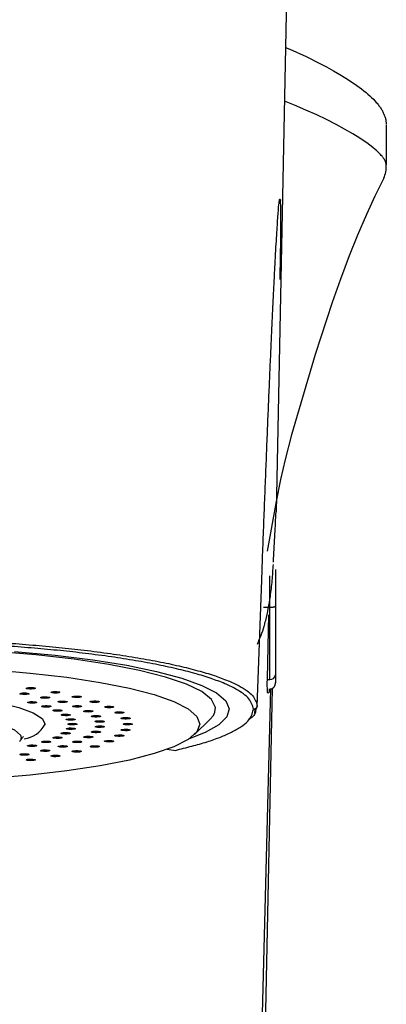
# Model space of a CAD drawing. Units: millimetres. Extents: x 0 to 1050, y 0 to 1485.
# Drawn here: x 399 to 419, y 873 to 926 of the extents above; entities that cross this region are included whole.
import ezdxf

# ---------------------------------------------------------------- set-up
doc = ezdxf.new("R2010")
doc.units = ezdxf.units.MM
for name, color, linetype in [('1', 7, 'Continuous'), ('MAKE2D_VISIBLE_LINES', 7, 'Continuous'), ('MAKE2D_VISIBLE_LINES_-_TAN', 7, 'Continuous')]:
    doc.layers.add(name, color=color, linetype=linetype)

# ---------------------------------------------------------------- blocks, each defined once
blk = doc.blocks.new('84-459', base_point=(551.066, 1018.619))
at = {"color": 7, "linetype": 'Continuous'}
for p, q in [((413.039, 896.263), (413.039, 894.288)), ((412.74, 894.207), (412.739, 895.914)), ((412.402, 894.207), (412.74, 894.207)), ((412.739, 890.293), (412.74, 894.207)), ((413.039, 894.288), (413.039, 890.541)), ((412.608, 890.293), (412.739, 890.293)), ((412.681, 889.78), (412.739, 889.78))]:
    blk.add_line(p, q, dxfattribs=at)
blk.add_lwpolyline([(413.039, 890.541), (413.039, 890.29), (413.039, 890.134), (413.039, 890.124)], dxfattribs=at)
blk.add_arc((412.763, 890.57), 0.278, 265.1622, 354.1599, dxfattribs=at)
for points, knots in [([(412.74, 894.207), (412.757, 894.207), (412.791, 894.208), (412.833, 894.211), (412.866, 894.215), (412.889, 894.218), (412.911, 894.222), (412.932, 894.226), (412.951, 894.231), (412.968, 894.236), (412.985, 894.241), (412.998, 894.247), (413.011, 894.253), (413.021, 894.26), (413.029, 894.266), (413.035, 894.273), (413.039, 894.281), (413.039, 894.286), (413.039, 894.288)], [0, 0, 0, 0, 0.051376, 0.1027517, 0.1266374, 0.1505233, 0.1723235, 0.1941227, 0.2132752, 0.2324302, 0.248513, 0.2645893, 0.2773634, 0.2901519, 0.2997991, 0.3094429, 0.316962, 0.3243651, 0.3243651, 0.3243651, 0.3243651]), ([(412.732, 889.783), (412.736, 889.783), (412.743, 889.781), (412.758, 889.78), (412.777, 889.78), (412.798, 889.783), (412.819, 889.789), (412.84, 889.796), (412.862, 889.806), (412.886, 889.818), (412.911, 889.833), (412.935, 889.852), (412.96, 889.875), (412.981, 889.902), (412.999, 889.929), (413.012, 889.954), (413.022, 889.978), (413.029, 890), (413.033, 890.02), (413.036, 890.036), (413.038, 890.051), (413.039, 890.06), (413.039, 890.068), (413.039, 890.071), (413.039, 890.074), (413.039, 890.075), (413.039, 890.076), (413.039, 890.076), (413.039, 890.077), (413.039, 890.077), (413.039, 890.078), (413.039, 890.078), (413.039, 890.079), (413.039, 890.079), (413.039, 890.08), (413.039, 890.081), (413.039, 890.085), (413.039, 890.091), (413.039, 890.099), (413.039, 890.108), (413.039, 890.119), (413.039, 890.126), (413.039, 890.13)], [0, 0, 0, 0, 0.0115447, 0.0230385, 0.0445964, 0.0663049, 0.088274, 0.1104418, 0.1326202, 0.1615209, 0.1900955, 0.2185536, 0.254488, 0.2905389, 0.3208336, 0.351082, 0.3756725, 0.4002834, 0.4188963, 0.4374493, 0.4496099, 0.4618756, 0.4669668, 0.4718083, 0.4731144, 0.4742675, 0.4749364, 0.4754895, 0.4760073, 0.4764135, 0.4769231, 0.4772777, 0.4778213, 0.4781271, 0.4788708, 0.4793937, 0.4829194, 0.4890588, 0.497289, 0.5070874, 0.5179312, 0.5292977, 0.5292977, 0.5292977, 0.5292977])]:
    blk.add_open_spline(points, degree=3, knots=knots, dxfattribs=at)
blk = doc.blocks.new('88-707-M21', base_point=(567.224, 1031.845))
at = {"color": 7, "linetype": 'Continuous'}
for p, q in [((412.774, 889.787), (410.853, 814.21)), ((411.49, 821.74), (412.879, 889.82))]:
    blk.add_line(p, q, dxfattribs=at)
blk.add_lwpolyline([(412.602, 890.101), (412.607, 890.324), (412.628, 891.219), (412.687, 893.791)], dxfattribs=at)
blk.add_open_spline([(412.728, 889.78), (412.716, 889.741), (412.697, 889.673), (412.698, 889.58), (412.613, 889.536), (412.62, 889.714), (412.599, 889.856), (412.601, 890.013), (412.602, 890.101)], degree=3, knots=[0, 0, 0, 0, 0.1244113, 0.2150259, 0.2522457, 0.3531235, 0.5507277, 0.8007783, 0.8007783, 0.8007783, 0.8007783], dxfattribs=at)
blk = doc.blocks.new('88-704-M21', base_point=(742.32, 1449.492))
at = {"color": 7, "linetype": 'Continuous'}
for p, q in [((414.039, 946.578), (413.076, 899.376)), ((412.048, 888.852), (412.3, 895.672)), ((411.931, 888.46), (411.94, 888.687))]:
    blk.add_line(p, q, dxfattribs=at)
at = {"color": 8, "linetype": 'Continuous'}
blk.add_line((407.18, 886.515), (407.617, 886.456), dxfattribs=at)
at = {"color": 7, "linetype": 'Continuous'}
blk.add_lwpolyline([(398.891, 891.818), (401.097, 891.612), (403.138, 891.36), (404.981, 891.066), (406.597, 890.733), (407.962, 890.369), (409.053, 889.977), (409.854, 889.565), (410.352, 889.139), (410.54, 888.705), (410.413, 888.271), (409.975, 887.842), (409.232, 887.427), (408.368, 887.088)], dxfattribs=at)
for points, knots in [([(412.3, 895.672), (412.319, 896.187), (412.357, 897.21), (412.414, 898.725), (412.471, 900.206), (412.528, 901.641), (412.583, 903.033), (412.638, 904.374), (412.692, 905.665), (412.745, 906.899), (412.797, 908.074), (412.847, 909.188), (412.896, 910.235), (412.943, 911.214), (412.988, 912.117), (413.03, 912.943), (413.071, 913.684), (413.108, 914.338), (413.144, 914.898), (413.174, 915.371), (413.207, 915.733), (413.222, 916.038), (413.262, 916.168), (413.253, 916.338), (413.322, 916.29), (413.29, 916.163), (413.325, 915.972), (413.318, 915.669), (413.324, 915.28), (413.321, 914.795), (413.316, 914.218), (413.307, 913.541), (413.293, 912.777), (413.282, 912.239), (413.277, 911.96)], [0, 0, 0, 0, 1.544313, 3.071473, 4.548835, 5.99007, 7.380596, 8.726696, 10.018289, 11.254754, 12.433553, 13.547734, 14.599764, 15.578535, 16.486271, 17.313241, 18.057831, 18.713622, 19.277012, 19.746804, 20.121568, 20.401665, 20.585322, 20.673624, 20.693186, 20.800855, 21.003195, 21.300738, 21.693856, 22.177501, 22.753497, 23.426765, 24.207622, 25.043921, 25.043921, 25.043921, 25.043921]), ([(412.935, 896.66), (412.937, 896.691), (412.94, 896.755), (412.955, 897.039), (412.979, 897.513), (413.013, 898.154), (413.045, 898.775), (413.066, 899.175), (413.076, 899.375)], [0, 0, 0, 0, 0.095397, 0.190794, 0.854311, 1.517821, 2.118674, 2.719531, 2.719531, 2.719531, 2.719531]), ([(412.069, 892.217), (412.136, 892.375), (412.271, 892.69), (412.404, 893.065), (412.475, 893.336), (412.552, 893.657), (412.659, 894.139), (412.787, 894.857), (412.873, 895.652), (412.912, 896.23), (412.932, 896.519)], [0, 0, 0, 0, 0.516148, 1.027532, 1.192636, 1.357584, 2.016859, 2.673979, 3.543427, 4.412844, 4.412844, 4.412844, 4.412844]), ([(411.848, 888.682), (411.825, 888.778), (411.775, 888.977), (411.604, 889.276), (411.292, 889.543), (410.848, 889.815), (410.26, 890.093), (409.519, 890.371), (408.643, 890.637), (407.636, 890.891), (406.51, 891.131), (405.279, 891.352), (403.952, 891.555), (402.587, 891.73), (401.194, 891.882), (399.785, 892.01), (398.325, 892.12), (396.821, 892.212), (395.282, 892.284), (393.716, 892.334), (392.133, 892.359), (391.073, 892.367), (390.541, 892.371)], [0, 0, 0, 0, 0.293224, 0.61592, 1.013709, 1.510355, 2.176014, 2.961536, 3.881511, 4.922041, 6.075196, 7.334755, 8.67439, 10.102669, 11.462256, 12.87925, 14.346089, 15.855357, 17.398862, 18.968067, 20.554221, 22.148816, 22.148816, 22.148816, 22.148816]), ([(390.542, 892.539), (391.078, 892.535), (392.148, 892.526), (393.745, 892.501), (395.324, 892.449), (396.876, 892.375), (398.393, 892.282), (399.866, 892.169), (401.287, 892.038), (402.693, 891.885), (404.07, 891.708), (405.409, 891.505), (406.651, 891.283), (407.788, 891.044), (408.805, 890.792), (409.69, 890.528), (410.439, 890.255), (411.034, 889.981), (411.482, 889.714), (411.799, 889.454), (411.974, 889.161), (412.024, 888.965), (412.048, 888.872)], [0, 0, 0, 0, 1.608485, 3.208441, 4.79129, 6.3482, 7.870747, 9.350487, 10.779955, 12.151528, 13.592327, 14.943774, 16.214686, 17.378249, 18.428069, 19.355973, 20.147921, 20.817957, 21.316465, 21.713362, 22.031898, 22.319384, 22.319384, 22.319384, 22.319384]), ([(407.62, 886.457), (407.918, 886.532), (408.492, 886.678), (409.308, 886.906), (410.025, 887.155), (410.641, 887.425), (411.145, 887.701), (411.536, 887.992), (411.756, 888.328), (411.819, 888.556), (411.848, 888.663)], [0, 0, 0, 0, 0.920358, 1.777964, 2.541263, 3.1949, 3.792582, 4.265726, 4.638946, 4.971004, 4.971004, 4.971004, 4.971004]), ([(411.983, 888.715), (411.975, 888.632), (411.958, 888.449), (411.811, 888.272), (411.672, 888.178), (411.614, 888.141), (411.584, 888.122)], [0, 0, 0, 0, 0.2452071, 0.5442185, 0.6438937, 0.7505182, 0.7505182, 0.7505182, 0.7505182]), ([(412.048, 888.873), (412.046, 888.861), (412.043, 888.836), (412.032, 888.799), (412.013, 888.766), (411.988, 888.737), (411.958, 888.713), (411.924, 888.696), (411.886, 888.687), (411.861, 888.684), (411.848, 888.682)], [0, 0, 0, 0, 0.0380304, 0.0755128, 0.1132121, 0.1515643, 0.1900107, 0.2279905, 0.2658914, 0.3043912, 0.3043912, 0.3043912, 0.3043912]), ([(412.048, 888.852), (412.046, 888.84), (412.043, 888.815), (412.032, 888.779), (412.013, 888.746), (411.988, 888.717), (411.958, 888.693), (411.924, 888.675), (411.886, 888.667), (411.861, 888.664), (411.848, 888.663)], [0, 0, 0, 0, 0.0379206, 0.075298, 0.1129079, 0.1511814, 0.1895558, 0.2274827, 0.2653558, 0.3038373, 0.3038373, 0.3038373, 0.3038373])]:
    blk.add_open_spline(points, degree=3, knots=knots, dxfattribs=at)
blk = doc.blocks.new('84-458-D2', base_point=(1356.121, 170.62))
at = {"color": 7, "linetype": 'Continuous'}
for p, q in [((408.65, 887.316), (409.49, 888.131)), ((399.253, 887.146), (399.217, 887.003))]:
    blk.add_line(p, q, dxfattribs=at)
for points in [[(409.758, 888.524), (409.788, 888.785), (409.579, 889.216), (409.052, 889.638), (408.217, 890.045), (407.086, 890.429), (405.679, 890.785), (404.019, 891.107), (402.135, 891.389), (400.057, 891.626), (397.82, 891.815)], [(397.58, 890.831), (399.739, 890.647), (401.74, 890.414), (403.549, 890.139), (405.136, 889.825), (406.473, 889.477), (407.538, 889.102), (408.311, 888.706), (408.781, 888.297), (408.938, 887.879), (408.938, 887.879), (408.781, 887.462), (408.311, 887.053), (407.537, 886.657), (406.473, 886.282), (405.135, 885.934), (403.549, 885.62), (401.739, 885.345), (399.738, 885.112), (397.579, 884.928)], [(395.926, 889.345), (396.782, 889.239), (398.08, 889.024), (399.135, 888.771), (399.914, 888.491), (400.391, 888.19), (400.552, 887.879)], [(381.823, 887.141), (381.981, 887.427), (382.447, 887.703), (383.207, 887.959), (384.231, 888.185), (385.483, 888.374), (386.918, 888.518), (388.484, 888.612), (390.124, 888.653), (391.779, 888.639), (393.389, 888.571), (394.896, 888.452), (396.246, 888.285), (397.389, 888.076), (398.285, 887.834), (398.9, 887.567), (399.214, 887.285), (399.253, 887.146)], [(409.49, 888.131), (409.676, 888.354), (409.758, 888.524)]]:
    blk.add_lwpolyline(points, dxfattribs=at)
for points in [[(399.579, 889.845), (399.651, 889.857), (399.742, 889.862), (399.839, 889.862), (399.928, 889.855), (399.994, 889.842), (400.028, 889.826), (400.024, 889.809), (399.983, 889.794), (399.912, 889.783), (399.82, 889.777), (399.723, 889.777), (399.634, 889.784), (399.568, 889.797), (399.534, 889.813), (399.538, 889.83), (399.579, 889.845)], [(399.255, 889.555), (399.335, 889.565), (399.43, 889.568), (399.526, 889.566), (399.609, 889.557), (399.665, 889.543), (399.687, 889.526), (399.671, 889.51), (399.62, 889.495), (399.54, 889.486), (399.445, 889.482), (399.349, 889.484), (399.266, 889.493), (399.21, 889.507), (399.188, 889.524), (399.204, 889.54), (399.255, 889.555)], [(400.396, 889.352), (400.482, 889.36), (400.579, 889.362), (400.672, 889.357), (400.748, 889.346), (400.794, 889.331), (400.804, 889.314), (400.776, 889.298), (400.714, 889.285), (400.629, 889.277), (400.532, 889.275), (400.438, 889.28), (400.362, 889.291), (400.316, 889.306), (400.306, 889.323), (400.334, 889.339), (400.396, 889.352)], [(400.926, 889.633), (401.006, 889.643), (401.101, 889.647), (401.197, 889.644), (401.28, 889.635), (401.336, 889.621), (401.358, 889.604), (401.342, 889.588), (401.291, 889.573), (401.211, 889.564), (401.116, 889.56), (401.02, 889.563), (400.937, 889.571), (400.881, 889.585), (400.859, 889.602), (400.875, 889.618), (400.926, 889.633)], [(402.11, 889.393), (402.196, 889.401), (402.293, 889.403), (402.386, 889.398), (402.462, 889.387), (402.508, 889.372), (402.518, 889.355), (402.49, 889.339), (402.428, 889.326), (402.343, 889.318), (402.246, 889.316), (402.152, 889.321), (402.077, 889.332), (402.03, 889.347), (402.02, 889.364), (402.048, 889.38), (402.11, 889.393)], [(399.683, 889.087), (399.769, 889.095), (399.866, 889.096), (399.959, 889.092), (400.035, 889.081), (400.081, 889.066), (400.091, 889.049), (400.063, 889.033), (400.001, 889.02), (399.916, 889.012), (399.819, 889.01), (399.725, 889.015), (399.649, 889.026), (399.603, 889.041), (399.593, 889.057), (399.621, 889.074), (399.683, 889.087)], [(400.482, 888.878), (400.573, 888.884), (400.67, 888.884), (400.76, 888.877), (400.827, 888.865), (400.862, 888.849), (400.86, 888.832), (400.82, 888.817), (400.75, 888.805), (400.659, 888.799), (400.561, 888.799), (400.472, 888.806), (400.405, 888.818), (400.37, 888.834), (400.372, 888.851), (400.411, 888.867), (400.482, 888.878)], [(401.124, 888.654), (401.219, 888.658), (401.315, 888.655), (401.399, 888.647), (401.457, 888.633), (401.48, 888.617), (401.466, 888.6), (401.416, 888.585), (401.337, 888.575), (401.242, 888.571), (401.146, 888.574), (401.062, 888.583), (401.004, 888.596), (400.981, 888.613), (400.995, 888.629), (401.046, 888.644), (401.124, 888.654)], [(401.381, 889.126), (401.472, 889.132), (401.569, 889.131), (401.658, 889.125), (401.726, 889.112), (401.761, 889.097), (401.759, 889.08), (401.719, 889.064), (401.649, 889.052), (401.558, 889.046), (401.46, 889.047), (401.371, 889.054), (401.304, 889.066), (401.268, 889.082), (401.271, 889.099), (401.31, 889.114), (401.381, 889.126)], [(402.195, 888.88), (402.289, 888.884), (402.386, 888.882), (402.469, 888.873), (402.527, 888.859), (402.551, 888.843), (402.536, 888.826), (402.486, 888.811), (402.408, 888.801), (402.313, 888.797), (402.216, 888.8), (402.133, 888.809), (402.075, 888.822), (402.051, 888.839), (402.066, 888.855), (402.116, 888.87), (402.195, 888.88)], [(403.111, 889.129), (403.202, 889.135), (403.299, 889.135), (403.389, 889.128), (403.456, 889.116), (403.491, 889.1), (403.489, 889.083), (403.449, 889.068), (403.379, 889.056), (403.288, 889.05), (403.19, 889.05), (403.101, 889.057), (403.034, 889.069), (402.999, 889.085), (403.001, 889.102), (403.04, 889.117), (403.111, 889.129)], [(403.914, 888.846), (404.008, 888.85), (404.105, 888.847), (404.188, 888.839), (404.246, 888.825), (404.27, 888.808), (404.255, 888.792), (404.205, 888.777), (404.127, 888.767), (404.032, 888.763), (403.935, 888.766), (403.852, 888.774), (403.794, 888.788), (403.77, 888.804), (403.785, 888.821), (403.835, 888.836), (403.914, 888.846)], [(401.6, 888.417), (401.697, 888.419), (401.79, 888.415), (401.867, 888.404), (401.915, 888.39), (401.926, 888.373), (401.9, 888.356), (401.839, 888.343), (401.754, 888.335), (401.657, 888.333), (401.563, 888.337), (401.487, 888.348), (401.439, 888.363), (401.428, 888.38), (401.454, 888.396), (401.515, 888.409), (401.6, 888.417)], [(401.901, 888.172), (401.998, 888.172), (402.088, 888.166), (402.156, 888.154), (402.193, 888.138), (402.192, 888.121), (402.154, 888.105), (402.085, 888.093), (401.994, 888.087), (401.897, 888.087), (401.807, 888.094), (401.739, 888.106), (401.702, 888.122), (401.703, 888.139), (401.741, 888.154), (401.81, 888.166), (401.901, 888.172)], [(402.825, 888.618), (402.922, 888.62), (403.016, 888.616), (403.092, 888.605), (403.14, 888.59), (403.151, 888.574), (403.125, 888.557), (403.064, 888.544), (402.979, 888.536), (402.882, 888.534), (402.789, 888.538), (402.712, 888.549), (402.664, 888.564), (402.653, 888.58), (402.679, 888.597), (402.74, 888.61), (402.825, 888.618)], [(403.261, 888.345), (403.359, 888.345), (403.448, 888.338), (403.517, 888.326), (403.554, 888.311), (403.553, 888.294), (403.515, 888.278), (403.445, 888.266), (403.355, 888.26), (403.257, 888.26), (403.167, 888.267), (403.099, 888.279), (403.062, 888.294), (403.063, 888.311), (403.101, 888.327), (403.171, 888.339), (403.261, 888.345)], [(404.505, 888.547), (404.602, 888.549), (404.696, 888.544), (404.773, 888.534), (404.82, 888.519), (404.832, 888.502), (404.805, 888.486), (404.745, 888.473), (404.66, 888.464), (404.563, 888.462), (404.469, 888.467), (404.393, 888.477), (404.345, 888.492), (404.333, 888.509), (404.36, 888.525), (404.42, 888.539), (404.505, 888.547)], [(404.877, 888.238), (404.975, 888.238), (405.064, 888.231), (405.133, 888.219), (405.169, 888.203), (405.169, 888.186), (405.131, 888.171), (405.061, 888.159), (404.971, 888.152), (404.873, 888.153), (404.783, 888.159), (404.715, 888.171), (404.678, 888.187), (404.679, 888.204), (404.717, 888.219), (404.787, 888.231), (404.877, 888.238)], [(401.963, 887.673), (402.057, 887.668), (402.135, 887.658), (402.184, 887.643), (402.197, 887.626), (402.172, 887.61), (402.113, 887.597), (402.028, 887.588), (401.932, 887.586), (401.837, 887.59), (401.76, 887.6), (401.711, 887.615), (401.698, 887.632), (401.723, 887.648), (401.782, 887.662), (401.866, 887.67), (401.963, 887.673)], [(402.022, 887.923), (402.119, 887.921), (402.203, 887.912), (402.263, 887.899), (402.288, 887.882), (402.275, 887.865), (402.226, 887.851), (402.148, 887.841), (402.054, 887.836), (401.957, 887.838), (401.873, 887.847), (401.814, 887.86), (401.789, 887.877), (401.802, 887.894), (401.851, 887.908), (401.928, 887.918), (402.022, 887.923)], [(403.497, 888.065), (403.594, 888.062), (403.678, 888.054), (403.737, 888.04), (403.762, 888.024), (403.749, 888.007), (403.7, 887.993), (403.623, 887.982), (403.528, 887.978), (403.432, 887.98), (403.347, 887.989), (403.288, 888.002), (403.263, 888.019), (403.276, 888.035), (403.325, 888.05), (403.403, 888.06), (403.497, 888.065)], [(403.528, 887.781), (403.622, 887.777), (403.7, 887.766), (403.749, 887.752), (403.762, 887.735), (403.737, 887.719), (403.678, 887.705), (403.593, 887.697), (403.497, 887.694), (403.402, 887.699), (403.325, 887.709), (403.276, 887.724), (403.263, 887.74), (403.288, 887.757), (403.347, 887.77), (403.432, 887.779), (403.528, 887.781)], [(404.939, 887.607), (405.034, 887.603), (405.111, 887.593), (405.16, 887.578), (405.173, 887.561), (405.148, 887.545), (405.089, 887.531), (405.005, 887.523), (404.908, 887.521), (404.814, 887.525), (404.736, 887.535), (404.687, 887.55), (404.674, 887.567), (404.699, 887.583), (404.758, 887.596), (404.843, 887.605), (404.939, 887.607)], [(405.022, 887.923), (405.119, 887.921), (405.203, 887.912), (405.263, 887.899), (405.288, 887.882), (405.275, 887.865), (405.226, 887.851), (405.148, 887.841), (405.054, 887.836), (404.957, 887.838), (404.873, 887.847), (404.814, 887.86), (404.789, 887.877), (404.802, 887.894), (404.851, 887.908), (404.928, 887.918), (405.022, 887.923)], [(401.308, 887.186), (401.393, 887.177), (401.453, 887.164), (401.48, 887.148), (401.468, 887.131), (401.421, 887.116), (401.344, 887.106), (401.25, 887.101), (401.153, 887.103), (401.068, 887.111), (401.008, 887.125), (400.981, 887.141), (400.993, 887.158), (401.04, 887.173), (401.117, 887.183), (401.211, 887.188), (401.308, 887.186)], [(401.724, 887.426), (401.814, 887.419), (401.884, 887.407), (401.922, 887.392), (401.922, 887.375), (401.886, 887.359), (401.817, 887.347), (401.727, 887.34), (401.63, 887.34), (401.54, 887.347), (401.47, 887.358), (401.432, 887.374), (401.431, 887.391), (401.468, 887.407), (401.536, 887.419), (401.626, 887.425), (401.724, 887.426)], [(402.979, 887.223), (403.064, 887.215), (403.125, 887.202), (403.151, 887.185), (403.14, 887.168), (403.092, 887.154), (403.015, 887.143), (402.921, 887.139), (402.825, 887.141), (402.739, 887.149), (402.679, 887.162), (402.653, 887.179), (402.664, 887.195), (402.712, 887.21), (402.788, 887.221), (402.882, 887.225), (402.979, 887.223)], [(403.355, 887.499), (403.445, 887.493), (403.515, 887.481), (403.553, 887.465), (403.553, 887.448), (403.517, 887.433), (403.448, 887.421), (403.359, 887.414), (403.261, 887.414), (403.171, 887.42), (403.101, 887.432), (403.063, 887.448), (403.062, 887.465), (403.099, 887.48), (403.167, 887.492), (403.257, 887.499), (403.355, 887.499)], [(404.629, 887.296), (404.72, 887.29), (404.789, 887.278), (404.827, 887.262), (404.828, 887.245), (404.791, 887.229), (404.723, 887.217), (404.633, 887.211), (404.536, 887.211), (404.445, 887.217), (404.376, 887.229), (404.338, 887.245), (404.337, 887.261), (404.374, 887.277), (404.442, 887.289), (404.532, 887.296), (404.629, 887.296)], [(399.976, 886.742), (400.046, 886.731), (400.086, 886.715), (400.088, 886.698), (400.053, 886.682), (399.985, 886.67), (399.896, 886.663), (399.799, 886.663), (399.708, 886.669), (399.637, 886.681), (399.598, 886.696), (399.595, 886.713), (399.631, 886.729), (399.698, 886.741), (399.787, 886.748), (399.885, 886.748), (399.976, 886.742)], [(400.722, 886.957), (400.8, 886.947), (400.851, 886.932), (400.865, 886.915), (400.842, 886.899), (400.784, 886.885), (400.7, 886.877), (400.604, 886.874), (400.509, 886.878), (400.431, 886.888), (400.38, 886.903), (400.366, 886.92), (400.389, 886.936), (400.447, 886.95), (400.531, 886.958), (400.627, 886.961), (400.722, 886.957)], [(401.648, 886.707), (401.719, 886.695), (401.758, 886.679), (401.761, 886.662), (401.725, 886.647), (401.658, 886.634), (401.569, 886.628), (401.471, 886.627), (401.38, 886.633), (401.31, 886.645), (401.27, 886.66), (401.268, 886.677), (401.303, 886.693), (401.37, 886.705), (401.46, 886.712), (401.557, 886.713), (401.648, 886.707)], [(402.407, 886.958), (402.486, 886.948), (402.536, 886.933), (402.55, 886.916), (402.527, 886.9), (402.469, 886.886), (402.385, 886.877), (402.289, 886.875), (402.194, 886.879), (402.116, 886.889), (402.066, 886.904), (402.051, 886.92), (402.075, 886.937), (402.133, 886.95), (402.216, 886.959), (402.313, 886.962), (402.407, 886.958)], [(403.351, 886.706), (403.429, 886.696), (403.48, 886.681), (403.494, 886.664), (403.471, 886.648), (403.413, 886.634), (403.329, 886.626), (403.233, 886.623), (403.138, 886.627), (403.059, 886.637), (403.009, 886.652), (402.995, 886.669), (403.018, 886.685), (403.076, 886.699), (403.16, 886.707), (403.256, 886.71), (403.351, 886.706)], [(404.097, 886.994), (404.182, 886.986), (404.243, 886.972), (404.269, 886.956), (404.258, 886.939), (404.21, 886.924), (404.133, 886.914), (404.039, 886.909), (403.943, 886.911), (403.857, 886.92), (403.797, 886.933), (403.771, 886.949), (403.782, 886.966), (403.83, 886.981), (403.906, 886.991), (404, 886.996), (404.097, 886.994)], [(399.619, 886.264), (399.671, 886.249), (399.687, 886.233), (399.665, 886.216), (399.608, 886.202), (399.525, 886.193), (399.429, 886.191), (399.334, 886.194), (399.255, 886.204), (399.203, 886.219), (399.187, 886.235), (399.209, 886.252), (399.266, 886.266), (399.349, 886.275), (399.445, 886.277), (399.54, 886.273), (399.619, 886.264)], [(399.963, 885.969), (400.014, 885.955), (400.03, 885.938), (400.008, 885.922), (399.952, 885.908), (399.869, 885.899), (399.773, 885.896), (399.678, 885.9), (399.598, 885.91), (399.547, 885.924), (399.531, 885.941), (399.553, 885.957), (399.609, 885.971), (399.692, 885.98), (399.788, 885.983), (399.883, 885.979), (399.963, 885.969)], [(400.714, 886.474), (400.776, 886.461), (400.803, 886.445), (400.794, 886.428), (400.747, 886.413), (400.672, 886.402), (400.578, 886.397), (400.481, 886.399), (400.395, 886.407), (400.334, 886.42), (400.306, 886.436), (400.316, 886.453), (400.362, 886.468), (400.438, 886.479), (400.531, 886.484), (400.628, 886.482), (400.714, 886.474)], [(401.267, 886.189), (401.329, 886.176), (401.357, 886.16), (401.347, 886.143), (401.301, 886.128), (401.225, 886.118), (401.131, 886.113), (401.034, 886.114), (400.949, 886.122), (400.887, 886.136), (400.859, 886.152), (400.869, 886.169), (400.915, 886.184), (400.991, 886.194), (401.084, 886.199), (401.181, 886.197), (401.267, 886.189)], [(402.403, 886.436), (402.473, 886.424), (402.513, 886.409), (402.515, 886.392), (402.48, 886.376), (402.412, 886.364), (402.323, 886.357), (402.226, 886.357), (402.135, 886.363), (402.064, 886.375), (402.025, 886.39), (402.022, 886.407), (402.058, 886.423), (402.125, 886.435), (402.214, 886.442), (402.312, 886.442), (402.403, 886.436)]]:
    blk.add_lwpolyline(points, close=True, dxfattribs=at)
blk.add_arc((399.217, 888.56), 1.498, 277.5319, 333.0073, dxfattribs=at)
blk.add_open_spline([(399.182, 886.937), (399.198, 886.96), (399.229, 887.005), (399.273, 887.068), (399.311, 887.121), (399.341, 887.162), (399.362, 887.187), (399.376, 887.201), (399.384, 887.203), (399.386, 887.203)], degree=3, knots=[0, 0, 0, 0, 0.0842332, 0.1629207, 0.2305214, 0.2815116, 0.3150256, 0.330455, 0.3379044, 0.3379044, 0.3379044, 0.3379044], dxfattribs=at)
blk = doc.blocks.new('S8181-80X', base_point=(591.419, 919.988))
at = {"layer": '1'}
for name, p in [('88-704-M21', (742.32, 1449.492)), ('84-458-D2', (1356.121, 170.62))]:
    blk.add_blockref(name, p, dxfattribs=at)
blk = doc.blocks.new('K8181-563XS-1_0', base_point=(301.539, 1027.2))
at = {"layer": '1'}
for name, p in [('88-707-M21', (567.224, 1031.845)), ('S8181-80X', (591.419, 919.988)), ('84-459', (551.066, 1018.619))]:
    blk.add_blockref(name, p, dxfattribs=at)
blk = doc.blocks.new('27-23-M1__14', base_point=(301.539, 1027.2))
at = {"layer": 'MAKE2D_VISIBLE_LINES', "color": 7, "linetype": 'Continuous'}
for p, q in [((413.59, 924.54), (413.832, 924.439)), ((413.832, 924.439), (414.7, 924.044)), ((414.7, 924.044), (415.449, 923.673)), ((415.449, 923.673), (415.819, 923.478)), ((415.819, 923.478), (416.184, 923.276)), ((416.184, 923.276), (416.527, 923.078)), ((416.527, 923.078), (416.864, 922.871)), ((416.864, 922.871), (417.164, 922.677)), ((417.164, 922.677), (417.458, 922.474)), ((417.458, 922.474), (417.71, 922.288)), ((417.71, 922.288), (417.834, 922.192)), ((417.834, 922.192), (417.955, 922.093)), ((417.955, 922.093), (418.059, 922.005)), ((418.059, 922.005), (418.16, 921.915)), ((418.16, 921.915), (418.259, 921.822)), ((418.259, 921.822), (418.356, 921.727)), ((418.356, 921.727), (418.435, 921.644)), ((418.435, 921.644), (418.512, 921.558)), ((418.512, 921.558), (418.55, 921.515)), ((418.55, 921.515), (418.586, 921.47)), ((418.586, 921.47), (418.622, 921.425)), ((418.622, 921.425), (418.657, 921.38)), ((418.657, 921.38), (418.687, 921.34)), ((418.687, 921.34), (418.716, 921.299)), ((418.716, 921.299), (418.744, 921.257)), ((418.744, 921.257), (418.771, 921.216)), ((418.771, 921.216), (418.797, 921.173)), ((418.797, 921.173), (418.822, 921.13)), ((418.822, 921.13), (418.846, 921.086)), ((418.846, 921.086), (418.87, 921.042)), ((418.87, 921.042), (418.89, 921.001)), ((418.89, 921.001), (418.909, 920.96)), ((418.909, 920.96), (418.927, 920.918)), ((418.927, 920.918), (418.944, 920.876)), ((418.944, 920.876), (418.96, 920.833)), ((418.96, 920.833), (418.975, 920.79)), ((418.975, 920.79), (418.989, 920.746)), ((418.989, 920.746), (419.001, 920.703)), ((419.001, 920.703), (419.012, 920.66)), ((419.012, 920.66), (419.021, 920.618)), ((419.021, 920.618), (419.029, 920.575)), ((419.029, 920.575), (419.036, 920.532)), ((419.036, 920.532), (419.042, 920.489)), ((419.042, 920.489), (419.046, 920.446)), ((419.046, 920.446), (419.049, 920.403)), ((419.049, 920.403), (419.051, 920.359)), ((419.051, 920.326), (419.051, 918.168)), ((419.051, 918.157), (419.051, 918.157)), ((418.913, 917.456), (418.428, 916.474)), ((418.428, 916.474), (417.971, 915.479)), ((417.971, 915.479), (417.494, 914.367)), ((417.494, 914.367), (417.044, 913.243)), ((417.044, 913.243), (416.568, 911.984)), ((416.568, 911.984), (416.116, 910.716)), ((416.116, 910.716), (415.191, 907.901)), ((415.191, 907.901), (413.92, 903.548)), ((413.92, 903.548), (413.568, 902.207)), ((413.568, 902.207), (413.321, 901.13)), ((413.321, 901.13), (413.077, 899.94)), ((413.077, 899.94), (412.601, 897.242))]:
    blk.add_line(p, q, dxfattribs=at)
blk.add_arc((417.643, 918.07), 1.411, 334.2279, 3.5492, dxfattribs=at)
at = {"layer": 'MAKE2D_VISIBLE_LINES_-_TAN', "color": 7, "linetype": 'Continuous'}
for p, q in [((414.084, 921.402), (413.53, 921.625)), ((414.686, 921.146), (414.084, 921.402)), ((415.282, 920.877), (414.686, 921.146)), ((415.807, 920.627), (415.282, 920.877)), ((416.326, 920.364), (415.807, 920.627)), ((416.784, 920.117), (416.326, 920.364)), ((417.234, 919.857), (416.784, 920.117)), ((417.619, 919.619), (417.234, 919.857)), ((417.807, 919.494), (417.619, 919.619)), ((417.993, 919.365), (417.807, 919.494)), ((418.159, 919.243), (417.993, 919.365)), ((418.321, 919.117), (418.159, 919.243)), ((418.451, 919.008), (418.321, 919.117)), ((418.515, 918.953), (418.451, 919.008)), ((418.577, 918.895), (418.515, 918.953)), ((418.63, 918.845), (418.577, 918.895)), ((418.681, 918.794), (418.63, 918.845)), ((418.731, 918.742), (418.681, 918.794)), ((418.78, 918.688), (418.731, 918.742)), ((418.822, 918.64), (418.78, 918.688)), ((418.842, 918.615), (418.822, 918.64)), ((418.862, 918.59), (418.842, 918.615)), ((418.881, 918.564), (418.862, 918.59)), ((418.9, 918.538), (418.881, 918.564)), ((418.918, 918.512), (418.9, 918.538)), ((418.935, 918.485), (418.918, 918.512)), ((418.948, 918.464), (418.935, 918.485)), ((418.961, 918.443), (418.948, 918.464)), ((418.973, 918.421), (418.961, 918.443)), ((418.985, 918.399), (418.973, 918.421)), ((418.995, 918.377), (418.985, 918.399)), ((419.005, 918.355), (418.995, 918.377)), ((419.01, 918.343), (419.005, 918.355)), ((419.015, 918.332), (419.01, 918.343)), ((419.019, 918.32), (419.015, 918.332)), ((419.023, 918.309), (419.019, 918.32)), ((419.029, 918.29), (419.023, 918.309)), ((419.035, 918.272), (419.029, 918.29)), ((419.037, 918.262), (419.035, 918.272)), ((419.04, 918.253), (419.037, 918.262)), ((419.042, 918.244), (419.04, 918.253)), ((419.044, 918.234), (419.042, 918.244)), ((419.046, 918.225), (419.044, 918.234)), ((419.047, 918.215), (419.046, 918.225)), ((419.048, 918.206), (419.047, 918.215)), ((419.049, 918.196), (419.048, 918.206)), ((419.05, 918.186), (419.049, 918.196)), ((419.051, 918.177), (419.05, 918.186)), ((419.051, 918.167), (419.051, 918.177)), ((419.051, 918.157), (419.051, 918.167))]:
    blk.add_line(p, q, dxfattribs=at)

msp = doc.modelspace()

# ---------------------------------------------------------------- block references
at = {"layer": '1'}
for name in ['27-23-M1__14', 'K8181-563XS-1_0']:
    msp.add_blockref(name, (301.539, 1027.2), dxfattribs=at)

doc.saveas('drawing.dxf')
